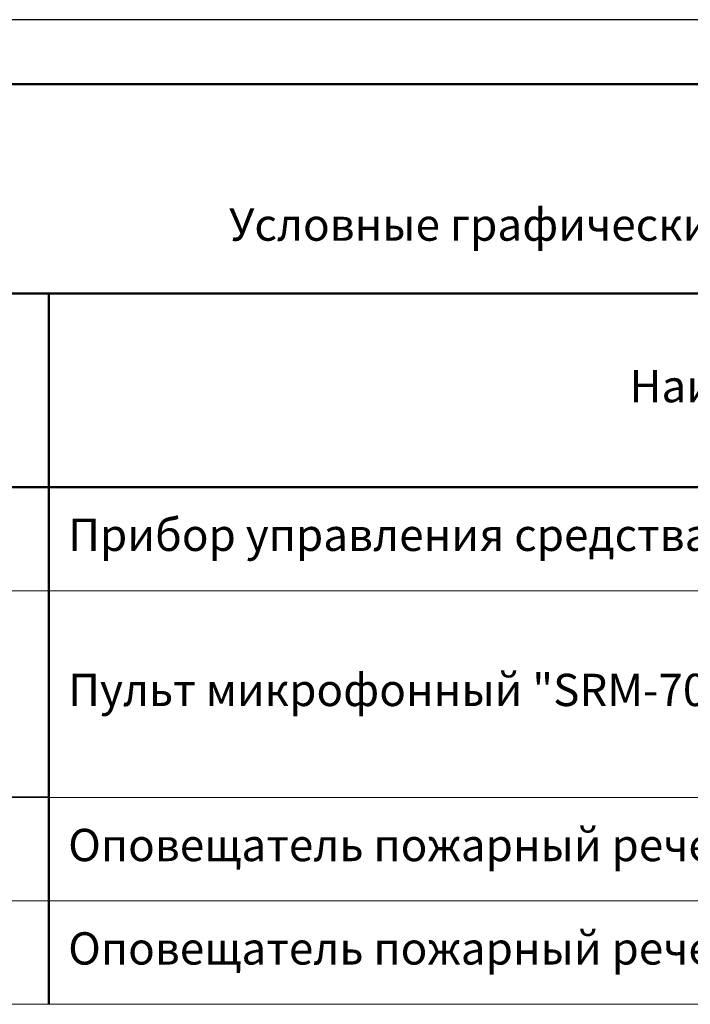
# Model space of a CAD drawing. Units: millimetres. Extents: x 558821 to 2518897, y -117837 to 231386.
# Drawn here: x 663595 to 668787, y 169369 to 176986 of the extents above; entities that cross this region are included whole.
import ezdxf
from ezdxf.enums import TextEntityAlignment as Align

# ---------------------------------------------------------------- set-up
doc = ezdxf.new("R2010")
doc.units = ezdxf.units.MM
doc.layers.add('....ТЕКСТ', color=7, linetype='Continuous', lineweight=15)
doc.layers.add('1.АПС_текст', color=7, linetype='Continuous', lineweight=15)
doc.layers.add('Штампы', color=7, linetype='Continuous')
doc.styles.add('ISOCPEUR', font='isocpeur.ttf', dxfattribs={"height": 250})
doc.styles.add('XREF1$0$Standard', font='isocpeur.ttf')

# ---------------------------------------------------------------- blocks, each defined once
blk = doc.blocks.new('*U170')
at = {"layer": '....ТЕКСТ'}
for points in [[(1999.99999999984, 2.91038304567337e-11), (3999.99999999984, 0), (3999.999999999833, -800.0000000000582), (1999.999999999833, -800)], [(3999.99999999984, 0), (15500.00000000078, 0), (15500.00000000078, -800), (3999.99999999984, -800)]]:
    blk.add_lwpolyline(points, close=True, dxfattribs=at)
at = {"lineweight": 50}
blk.add_lwpolyline([(4000.000000000051, -800.0000000002619), (4000.000000000065, -2.619344741106033e-10)], dxfattribs=at)
at = {"style": 'ISOCPEUR'}
for tag, p in [('МАРКИРОВКА', (2999.999999999851, -400.0000000000291)), ('ПРИМЕЧАНИЕМ', (17000.00291260237, -400.0000000018335))]:
    blk.add_attdef(tag, text='', height=250, dxfattribs=at).set_placement(p, align=Align.MIDDLE_CENTER)
at = {"layer": '1.АПС_текст', "ltscale": 0.2, "insert": (4149.999999999709, -399.9999999879801), "char_height": 250, "width": 12272.41299152747, "attachment_point": 4, "style": 'ISOCPEUR'}
blk.add_mtext('Оповещатель пожарный речевой настенный "Sonar SWS-103W"', dxfattribs=at)
blk = doc.blocks.new('*U246')
at = {"layer": '....ТЕКСТ'}
for points in [[(2000.000000000058, 0), (4000.000000000058, 0), (4000.000000000044, -1594.409514696337), (2000.000000000044, -1594.409514696337)], [(4000, 0), (15500.00000000093, 0), (15500.00000000097, -1600.000000000058), (4000.000000000044, -1600.000000000058)]]:
    blk.add_lwpolyline(points, close=True, dxfattribs=at)
at = {"lineweight": 50}
blk.add_lwpolyline([(3999.999999999884, -1600.000000000058), (3999.999999999913, -5.820766091346741e-11)], dxfattribs=at)
at = {"style": 'ISOCPEUR'}
for tag, p in [('МАРКИРОВКАР', (3000.000000000044, -794.4095146963373)), ('ПРИМЕЧАНИЕР', (17000.00000000058, -794.4095146963373))]:
    blk.add_attdef(tag, text='', height=250, dxfattribs=at).set_placement(p, align=Align.MIDDLE_CENTER)
at = {"layer": '1.АПС_текст', "ltscale": 0.2, "insert": (4150.000000000289, -800.1150008141994), "char_height": 250, "width": 12272.41299152747, "attachment_point": 4, "style": 'ISOCPEUR'}
blk.add_mtext('Пульт микрофонный "SRM-7020C" + ИВЭПР 24/1.5 2x7', dxfattribs=at)
blk = doc.blocks.new('*U171')
at = {"layer": '....ТЕКСТ'}
for points in [[(1999.99999999984, 2.91038304567337e-11), (3999.99999999984, 0), (3999.999999999833, -800.0000000000582), (1999.999999999833, -800)], [(3999.99999999984, 0), (15500.00000000078, 0), (15500.00000000078, -800), (3999.99999999984, -800)]]:
    blk.add_lwpolyline(points, close=True, dxfattribs=at)
at = {"lineweight": 50}
blk.add_lwpolyline([(4000.000000000051, -800.0000000002619), (4000.000000000065, -2.619344741106033e-10)], dxfattribs=at)
at = {"style": 'ISOCPEUR'}
for tag, p in [('МАРКИРОВКА', (2999.999999999851, -400.0000000000291)), ('ПРИМЕЧАНИЕМ', (17000.00291260237, -400.0000000018335))]:
    blk.add_attdef(tag, text='', height=250, dxfattribs=at).set_placement(p, align=Align.MIDDLE_CENTER)
at = {"layer": '1.АПС_текст', "ltscale": 0.2, "insert": (4149.999999998963, -399.9999999873107), "char_height": 250, "width": 12272.41299152747, "attachment_point": 4, "style": 'ISOCPEUR'}
blk.add_mtext('Оповещатель пожарный речевой настенный "Sonar SWS-110W"', dxfattribs=at)
blk = doc.blocks.new('*U189')
blk.add_lwpolyline([(0, 0), (210, 0), (210, 297), (0, 297)], close=True)
at = {"lineweight": 50}
blk.add_lwpolyline([(20, 292), (205, 292), (205, 5), (20, 5)], close=True, dxfattribs=at)
at = {"style": 'XREF1$0$Standard'}
for tag, p in [('СОГЛАСОВАНО_ДАТА2', (14.36904985896399, 145.5592714480599)), ('СОГЛАСОВАНО_ДАТА3', (19.36904985896399, 145.5592714480599)), ('СОГЛАСОВАНО_ФАМИЛИЯ2', (14.36904985896398, 110.5592714480599)), ('СОГЛАСОВАНО_ФАМИЛИЯ3', (19.36904985896399, 110.5592714480599)), ('СОГЛАСОВАНО_ДОЛЖНОСТЬ2', (14.36904985896399, 90.55927144805992)), ('СОГЛАСОВАНО_ДОЛЖНОСТЬ3', (19.36904985896399, 90.55927144805992))]:
    blk.add_attdef(tag, p, '', height=2.5, rotation=90, dxfattribs=at)
for tag, p in [('ВЗАМ_ИНВ_НОМЕР', (19.36904985896399, 77.49999999999999)), ('ИНВ_N_ПОДЛ', (19.36904985896399, 17.5))]:
    blk.add_attdef(tag, text='', height=2.5, rotation=90, dxfattribs=at).set_placement(p, align=Align.CENTER)
blk.add_attdef('ИНВ_ДАТА', text='', height=2.5, rotation=90, dxfattribs=at).set_placement((19.36904985896399, 63.83041272070113), align=Align.RIGHT)
blk = doc.blocks.new('*U174')
at = {"layer": '....ТЕКСТ', "lineweight": 50}
for points in [[(26254.44724257207, -72595.42726864462), (30254.44724257207, -72595.42726864462), (30254.44724257207, -74095.42726864439), (26254.44724257207, -74095.42726864439)], [(30254.44724257207, -72595.42726864462), (41754.44724257301, -72595.42726864462), (41754.44724257301, -74095.42726864439), (30254.44724257207, -74095.42726864439)]]:
    blk.add_lwpolyline(points, close=True, dxfattribs=at)
at = {"layer": '1.АПС_текст', "ltscale": 0.2, "char_height": 250, "width": 12272.41299152747, "attachment_point": 5, "style": 'ISOCPEUR'}
for s, insert in [('Условные графические обозначения оборудования', (36004.44724257254, -72095.42726864437)), ('Наименование', (36004.44724257254, -73345.42726864437))]:
    blk.add_mtext(s, dxfattribs=dict(at, insert=insert))

msp = doc.modelspace()

# ---------------------------------------------------------------- block references
msp.add_blockref('*U174', (633566.3820662805, 247464.2131288728))

# ---------------------------------------------------------------- texts
at = {"layer": '1.АПС_текст', "color": 0, "lineweight": 30, "char_height": 250, "width": 18000, "attachment_point": 1, "style": 'ISOCPEUR'}
for s, insert in [('\\A1;\\pi1500;4 Данной документацией предусмотрено оснащение {\\A0;системой оповещения и управления эвакуацией при совершении или угрозе совершения террористического акта\\C3; \\A1;\\C256;средней общеобразовательной школы на 220 учащихся}.\\P\\P\\pi0,l1500,t0,1000;{\\A0;\\C256;5 Алгоритм работы системы:\\P\\P\\pi1500,l0,tz;}5.1 Объект поделен на 14 зон оповещения, каждая из которых оповещается своей линией громкоговорителей.  Зоны оповещения и линии громкоговорителей выделены таким образом для более гибкой конфигурации системы и учетом возможных сценариев оповещения. Это позволит проводить управление оповещением в ручном режиме, а так же позволит производить корректировки конфигурации системы в соотвествии с применением более совершенных алгоритмов противодействия терроризму\\P\\P5.2 При необходимости выполнения эвакуации людей, оператор с помощью органов микрофонного пульта СОУЭ выполняет пуск сценария оповещения, соотвествующего зоне обнаружения угрозы.\\PВ ответ на действия оператора, АСОУЭ выполняет оповещение зон объекта защиты согласно следующему порядку:\\Pа) Сообщением, содержащим информацию о существующей или потенциальной угрозе и призывающем к укрытию/блокировке прохода/спрятатся или т.п., оповещаются зоны, примыкающие единственным выходом к зоне обнаружению угрозы и зоны, имеющие единственный доступный эвакуационный маршрут, проходящий через зону обнаружения угрозы;\\Pб) Сообщением, содержащим информацию о существующей или потенциальной угрозе, призывающим к эвакуации и содержащим информацию о маршруте эвакуации, оповещаются следующие зоны, находящиеся ближе остальных к эвакуационному выходу;\\Pв) Сообщением, содержащим информацию о существующей или потенциальной угрозе, призывающим к эвакуации и содержащим информацию о маршруте эвакуации, оповещаются все остальные зоны оповещения.\\P\\P5.3 При необходимости корректировки эвакуации (пример: угроза переместилась, эвакуационный проход заблокирован), оператор использует микрофонный пульт АСОУЭ для передачи речевых сообщений с микрофона в зоны оповещения в реальном времени.\\PПри необходимости отмены оповещения по сценарию оператор с помощью органов микрофонного пульта АСОУЭ выполняет сброс пуска оповещения.\\PПри необходимости оповещения зоны обнаружения угрозы (пример: контакт с человеком, представляющим угрозу), оператор использует микрофонный пульт АСОУЭ для передачи речевых сообщений в зоны обнаружения угрозы в реальном времени.\\P\\P5.4 Автоматических средств пуска оповещения (в том числе оповещения по сценарию оповещения) для зоны обнаружения угрозы не предусмотрено.\\PТекст, длительность, порядок и задержки пуска сообщений определяются согласно общему алгоритму работы инженерно-технических средств охраны объекта защиты перед вводом АСОУЭ в эксплуатацию.\\PТекст, длительность, порядок и задержки пуска сообщений корректируются на основании результатов, полученных в рамках проведения учений  тренировок по реализации планов обеспечения антитеррористической защищенности объекта.\\PУстановка сообщений оповещения, порядка и задержек их пуска производится при первичной и/или периодической настройке устройств системы.\\PПри проведении записи речевых сообщений для последующего воспроизведения в случае возникновения или совершения угроз террористического характера, содержание сообщений должно обеспечивать их краткость однозначное толкование. Произнесение сообщений рекомендуется осуществлять с интонацией, отличающей такие сообщения от иной возможной речевой информации в зонах оповещения.\\P{\\A0;\\P\\C256;6 Размещение оборудования\\PВ коридорах на путях эвакуации не допускается размещать оборудование, выступающее из плоскости стен на высоте менее 2 м.\\PНастенные звуковые и речевые оповещатели рекомендуется располагать таким образом, чтобы их верхняя часть была на расстоянии порядка 2,3 м от уровня пола, а расстояние от потолка до верхней части оповещателя – порядка 150 мм.}', (610820.8293088526, 175486.2964476798)), ('\\pi1500,t0;7 {\\A1;Шлейфы системы оповещения проложить открыто в кабель-каналах в местах общего пользования, в трубах гофрированных за подвесным потолком}, открыто в кабельном стояке.\\P{\\A1;\\C256;При параллельной групповой прокладке кабеля систем заполняемость конструкций, в которых прокладывается кабель, не должна превышать 40%.\\A0;\\C2;\\P\\ptz;\\C256;Прокладку силового кабеля осуществить на расстоянии не менее 0,5м от слаботочных кабельных трасс.\\PНарезка кабеля производится после проведения контрольного промера трасс прокладки с учетом запаса на разделку кабеля для подключения.\\P\\P8 Электроснабжение \\PСогласно рекомендации по оборудованию инженерно-техническими средствами охраны социально значимых объектов (территорий), находящихся в сфере деятельности Министерства науки и высшего образования Российской Федерации электропитание СОУЭ должно осуществляться через источник бесперебойного электропитания (источник электропитания с резервом), обеспечивающий сохранение работоспособности СОУЭ при отключении напряжения электросети:}\\P-^Iосновное питание - сеть 220 В, 50 Гц;\\P-^Iрезервный источник - АКБ 12В.\\PВ случае полного отключения напряжения 220В, аккумуляторные батареи позволяют работать оборудованию в течение 24 часов в дежурном режиме и 1 часа в режиме тревоги.\\P\\P9 Заземление\\PДля обеспечения электробезопасности обслуживающего персонала, в соответствии с ПУЭ корпуса приборов пожарной сигнализации должны быть надежно заземлены. Монтаж заземляющих устройств выполнить в соответствии с требованиями ПУЭ, СП 76.13330.2016 и других действующих нормативных документов.\\PПрисоединение заземляющих и нулевых защитных проводников к частям электрооборудования должно быть выполнено сваркой или болтовым соединением.\\P\\P10 Ответвления от кабельной линии оповещения и питания осуществлять в монтажных  ответвительных коробках через клеммные блоки.\\P\\P\\pt0,1500;11 При выполнении монтажных и пусконаладочных работ в соответствии с данным проектом необходимо строго соблюдать все правила пожарной безопасности предусмотренные Постановлением Правительства РФ от 16.09.2020 № 1479 «Об утверждении Правил противопожарного режима в Российской Федерации».\\P\\P12 При монтаже технических средств сигнализации и системы оповещения должны соблюдаться требования СНиП, ПУЭ, СП, действующих государственных и отраслевых стандартов.\\P\\P\\pt0,1000;13 Рабочие чертежи разработаны в соответствии с действующими нормами, правилами и стандартами.\\P{\\C256;\\P\\pt0;\\P\\pt2000;\\A1;^I\\A0;\\P\\pi500,l1500,t0; }', (631320.8293088526, 175317.5795840326))]:
    msp.add_mtext(s, dxfattribs=dict(at, insert=insert))
at = {"layer": '1.АПС_текст', "ltscale": 0.2, "insert": (663970.8287026671, 172968.7865833206), "char_height": 250, "width": 12272.41299152747, "attachment_point": 4, "style": 'ISOCPEUR'}
msp.add_mtext('Прибор упрaвления средствами оповещения ', dxfattribs=at)

# ---------------------------------------------------------------- next in the draw order: block references
msp.add_blockref('*U170', (659820.825988684, 170968.7858602297))

# ---------------------------------------------------------------- next in the draw order: block references
for name, p in [('*U246', (659820.8253824982, 172568.7858602297)), ('*U171', (659820.8259886841, 170168.7858602297))]:
    msp.add_blockref(name, p)

# ---------------------------------------------------------------- next in the draw order: linework, layer by layer
at = {"layer": '....ТЕКСТ'}
msp.add_line((663820.828702667, 172568.7865833132), (659820.8293088527, 172571.5817466948), dxfattribs=at)
for points in [[(663820.828702667, 172551.3927246692), (663820.8287026671, 173368.7865833131), (661820.8287026671, 173368.7865833132), (661820.828702667, 172551.3927246692)], [(663820.828702667, 172551.3927246692), (663820.828702667, 172568.7865833133), (675320.828702668, 172568.7865833133)]]:
    msp.add_lwpolyline(points, dxfattribs=at)
msp.add_lwpolyline([(663820.828702667, 173368.7865833132), (675320.828702668, 173368.7865833132), (675320.828702668, 172568.7865833132), (663820.828702667, 172568.7865833132)], close=True, dxfattribs=at)
at = {"lineweight": 50}
msp.add_lwpolyline([(663820.8287026671, 172551.3927246692), (663820.8287026671, 173368.7865833133)], dxfattribs=at)

# ---------------------------------------------------------------- next in the draw order: block references
at = {"layer": 'Штампы', "color": 7, "xscale": 100, "yscale": 100, "zscale": 100}
msp.add_blockref('*U189', (657820.8293088526, 147286.3589476798), dxfattribs=at)

# ---------------------------------------------------------------- next in the draw order: texts
at = {"layer": '1.АПС_текст', "color": 0, "lineweight": 30, "insert": (581820.8293088526, 175532.4560024079), "char_height": 250, "width": 18000, "attachment_point": 1, "style": 'ISOCPEUR'}
msp.add_mtext('\\pi7743.75;{\\C256;Общие указания\\P\\pi6979.75,t0;\\P\\pi1500,t1000;}1 Рабочая документация разра{\\C256;ботана на основании тех}нического задания и исходных данных, полученных от Заказчика. \\P\\P2 Рабочая документация соответствует требованиям действующих технических регламентов, стандартов и сводов правил.\\P\\P\\ptz;3 Рабочая документация{\\C256; выполнена в соответствии с требованиями:\\P- Федеральный закон Российской Федерации от 22 июня 2008 г. № 123-ФЗ "Технический регламент о требованиях пожарной безопасности";\\P\\pt2000;-^IФедеральный закон от 6 марта 2006 г. N 35-ФЗ "О противодействии терроризму";\\P-^IСП 132.13330.2011 «Обеспечение антитеррористической защищенности зданий и сооружений. общие \\P\\pi0,t750;требования проектирования»;\\P\\pi1500,t2000;-^IРЕКОМЕНДАЦИИ по оборудованию инженерно-техническими средствами охраны социально значимых \\P\\pi0,t750;объектов (территорий), находящихся в сфере деятельности Министерства науки и высшего образования \\PРоссийской Федерации;\\P\\pi1500,t2000;-^IПостановление Правительства РФ от 07 октября 2017 г. N 1235 «Об утверждении требований к \\P\\pi0,t750;антитеррористической защищенности объектов (территорий) министерства образования и науки российской \\Pфедерации и объектов (территорий), относящихся к сфере деятельности министерства образования и науки \\Pроссийской федерации, и формы паспорта безопасности этих объектов (территорий)»;\\P\\pi1500,t2000;-^IПостановление Правительства РФ от 7 ноября 2019 г. N 1421 «Об утверждении требований к \\P\\pi0,t750;антитеррористической защищенности объектов (территорий) министерства науки и высшего образования \\Pроссийской федерации, его территориальных органов и подведомственных ему организаций, объектов \\P(территорий), относящихся к сфере деятельности министерства науки и высшего образования российской \\Pфедерации, формы паспорта безопасности этих объектов (территорий) и признании утратившими силу \\Pнекоторых актов правительства российской федерации»;\\P\\pi1500,t2000;-^IР 075-2018 «Методические рекомендации. Участие подразделений вневедомственной охраны войск \\P\\pi0,t750;национальной гвардии российской федерации в мероприятиях по антитеррористической защищенности \\Pобъектов различной ведомственной принадлежности»;\\P\\pi1500,tz;- ГОСТ 31565-2012 "Кабельные изделия. Требования пожарной безопасности";\\P- ГОСТ Р 21.101-2020 "СПДС. Основные требования к проектной и рабочей документации";\\P- ПУЭ изд.7 "Правила устройства электроустановок";\\P\\pt2000;-^IПостановление Правительства РФ от 16.09.2020 № 1479 «Об утверждении Правил \\P\\pi0,t750;противопожарного режима в Российской Федерации»;}', dxfattribs=at)

doc.saveas('drawing.dxf')
